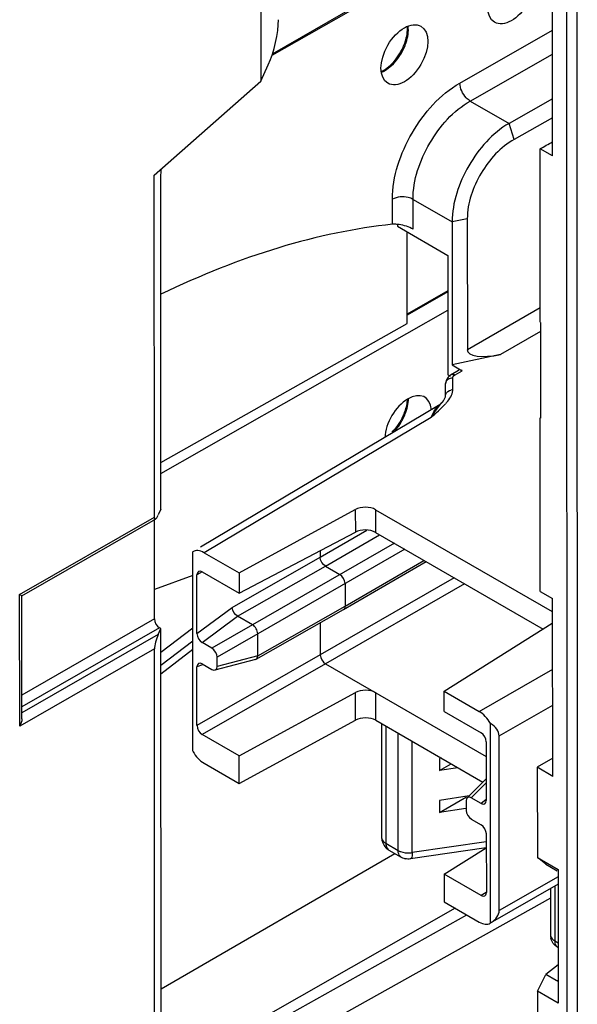
# Model space of a CAD drawing. Units: millimetres. Extents: x 0 to 420, y 0 to 297.
# Drawn here: x 158 to 166, y 146 to 160 of the extents above; entities that cross this region are included whole.
import ezdxf

# ---------------------------------------------------------------- set-up
doc = ezdxf.new("R2010")
doc.units = ezdxf.units.MM
doc.header["$LTSCALE"] = 23.1
doc.layers.get('0').update_dxf_attribs({"linetype": 'CONTINUOUS'})
doc.layers.add('MATSCHNITT', color=7, linetype='CONTINUOUS')
doc.layers.add('RADIEN', color=7, linetype='CONTINUOUS')

msp = doc.modelspace()

# ---------------------------------------------------------------- linework, layer by layer
at = {"color": 7, "linetype": 'CONTINUOUS'}
for p, q in [((161.479, 177.214), (161.487, 159.019)), ((161.642, 159.373), (164.209, 160.839)), ((161.649, 159.393), (164.184, 160.853)), ((165.476, 157.995), (165.474, 160.428)), ((160.031, 157.732), (161.487, 159.019)), ((165.475, 158.774), (164.882, 158.44)), ((165.475, 158.517), (164.954, 158.221)), ((164.954, 158.221), (164.882, 158.44)), ((165.308, 155.721), (165.307, 158.092)), ((165.476, 157.995), (165.307, 158.092)), ((163.358, 157.06), (163.358, 157.033)), ((163.358, 157.033), (164.047, 156.635)), ((164.104, 157.093), (164.105, 155.137)), ((163.491, 155.705), (163.49, 156.944)), ((164.047, 156.635), (164.047, 155.001)), ((160.123, 153.802), (163.491, 155.705)), ((165.311, 155.719), (165.312, 154.411)), ((164.047, 155.001), (164.075, 154.985)), ((165.309, 152.041), (165.308, 154.413)), ((161.193, 152.293), (162.78, 153.159)), ((163.058, 153.158), (165.469, 151.766)), ((161.193, 152.015), (162.781, 152.851)), ((163.058, 152.847), (165.347, 151.526)), ((162.62, 151.792), (163.747, 152.449)), ((160.559, 152.258), (160.034, 152.066)), ((161.193, 152.293), (161.193, 152.015)), ((162.372, 152.385), (162.569, 152.271)), ((162.64, 152.148), (162.64, 151.838)), ((165.309, 152.041), (165.478, 151.944)), ((165.48, 149.51), (165.478, 151.944)), ((161.424, 151.114), (162.619, 151.792)), ((162.62, 151.792), (162.619, 151.792)), ((161.376, 151.585), (161.172, 151.703)), ((163.993, 150.677), (165.473, 151.605)), ((161.447, 151.161), (161.447, 151.463)), ((160.82, 151.264), (160.686, 151.342)), ((160.124, 150.914), (160.559, 151.25)), ((160.686, 151.05), (160.82, 150.973)), ((161.416, 151.111), (160.861, 150.964)), ((160.89, 151.013), (160.89, 151.143)), ((161.416, 151.111), (161.424, 151.114)), ((162.372, 151.053), (164.571, 149.784)), ((161.194, 149.791), (162.782, 150.658)), ((163.993, 150.399), (163.993, 150.677)), ((161.194, 149.414), (162.782, 150.28)), ((163.06, 150.279), (164.525, 149.433)), ((163.138, 150.233), (163.139, 148.678)), ((161.194, 149.414), (161.194, 149.791)), ((163.959, 149.759), (163.93, 149.755)), ((165.479, 149.759), (165.268, 149.637)), ((164.183, 149.63), (163.93, 149.591)), ((165.48, 149.51), (165.268, 149.637)), ((165.268, 149.637), (165.269, 148.403)), ((164.571, 149.478), (164.31, 149.217)), ((164.338, 149.245), (163.93, 149.182)), ((164.297, 149.177), (164.297, 149.047)), ((164.501, 149.14), (164.366, 149.217)), ((164.292, 149.075), (163.93, 149.019)), ((164.366, 148.926), (164.501, 148.849)), ((163.239, 148.505), (163.407, 148.408)), ((164.571, 148.536), (163.536, 148.383)), ((163.994, 148.175), (164.571, 148.537)), ((160.126, 146.608), (163.322, 148.457)), ((165.269, 148.403), (165.551, 148.24)), ((165.385, 148.31), (165.269, 148.403)), ((165.385, 148.31), (165.54, 148.221)), ((165.551, 148.24), (165.552, 146.412)), ((163.994, 148.175), (163.994, 147.798)), ((165.447, 147.978), (165.448, 147.346)), ((164.147, 147.709), (160.616, 145.701)), ((160.654, 145.578), (164.305, 147.618)), ((165.552, 146.934), (165.386, 146.803)), ((165.27, 146.575), (165.386, 146.803)), ((165.528, 146.722), (165.386, 146.803)), ((165.552, 146.706), (165.528, 146.722)), ((165.552, 146.412), (165.27, 146.575)), ((165.27, 146.575), (165.271, 143.941))]:
    msp.add_line(p, q, dxfattribs=at)
at = {"color": 9, "linetype": 'CONTINUOUS'}
for p, q in [((163.569, 156.993), (163.569, 157.401)), ((164.311, 157.136), (164.104, 157.093)), ((162.78, 153.159), (162.781, 152.851)), ((163.058, 153.158), (163.058, 152.847)), ((163.314, 152.699), (161.376, 151.585)), ((163.456, 152.617), (161.447, 151.463)), ((162.64, 151.838), (163.718, 152.466)), ((161.447, 151.161), (162.64, 151.838)), ((165.469, 151.766), (165.469, 151.605)), ((161.377, 151.585), (160.82, 151.264)), ((161.447, 151.463), (160.89, 151.143)), ((161.447, 151.161), (160.89, 151.013)), ((162.782, 150.28), (162.782, 150.658)), ((163.06, 150.279), (163.059, 150.656)), ((163.197, 150.2), (163.197, 148.597)), ((163.365, 148.5), (163.365, 150.103)), ((163.559, 148.47), (163.558, 149.987)), ((164.571, 149.422), (164.366, 149.217)), ((164.571, 148.619), (163.559, 148.47)), ((163.197, 148.597), (163.365, 148.5)), ((165.551, 148.14), (164.747, 147.678)), ((165.506, 148.012), (165.506, 147.264)), ((165.506, 147.264), (165.552, 147.238))]:
    msp.add_line(p, q, dxfattribs=at)
at = {"color": 7, "linetype": 'CONTINUOUS'}
for centre, radius, start, end in [((163.507, 148.581), 0.2, 240.0004, 245.3193), ((163.507, 148.581), 0.2, 245.3196, 256.3726), ((165.65, 147.346), 0.202, 179.9234, 192.2447)]:
    msp.add_arc(centre, radius, start, end, dxfattribs=at)
at = {"color": 9, "linetype": 'CONTINUOUS'}
for centre, radius, start, end in [((163.508, 148.801), 0.335, 273.4004, 278.7062), ((165.514, 147.346), 0.0668, 179.9576, 190.1796)]:
    msp.add_arc(centre, radius, start, end, dxfattribs=at)
at = {"color": 7, "linetype": 'CONTINUOUS'}
for centre in [(164.911, 160.212), (163.451, 159.378)]:
    msp.add_ellipse(centre, major_axis=(0.226, 0.39), ratio=0.580926, dxfattribs=at)
for centre, major_axis, ratio, start_param, end_param in [((165.48, 170.293), (7.36, 12.841), 0.576897, 3.907165, 3.923332), ((163.503, 154.309), (0.226, 0.388), 0.581929, 5.59416, 8.592188), ((162.917, 153.075), (0.2, 0.002), 0.581021, 0.779418, 2.315308), ((162.917, 152.767), (0.2, -0.001), 0.570949, 0.788148, 2.324019), ((160.819, 151.182), (-0.0498, 0.0867), 0.590945, -2.341721, -0.794587), ((160.819, 151.057), (-0.051, 0.0888), 0.563628, 2.370429, 3.917564), ((162.918, 150.573), (0.2, 0.002), 0.581021, 0.779437, 2.315308), ((162.918, 150.196), (0.2, 0.002), 0.581021, 7.062604, 8.598493), ((164.368, 149.134), (-0.051, 0.0888), 0.563628, -0.771164, 0.775971), ((164.368, 149.008), (-0.0498, 0.0867), 0.590945, 0.799871, 2.347006)]:
    msp.add_ellipse(centre, major_axis=major_axis, ratio=ratio, start_param=start_param, end_param=end_param, dxfattribs=at)
for points, knots in [([(164.882, 158.44), (164.651, 158.307), (164.286, 157.886), (164.104, 157.359), (164.104, 157.093)], [0, 0, 0, 0, 0.499872, 1, 1, 1, 1]), ([(164.954, 158.221), (164.764, 158.118), (164.462, 157.78), (164.311, 157.353), (164.311, 157.136)], [0, 0, 0, 0, 0.499215, 1, 1, 1, 1]), ([(163.569, 156.993), (163.512, 157.026), (163.426, 157.052), (163.34, 157.061), (163.32, 157.061)], [0, 0, 0, 0, 0.76807, 1, 1, 1, 1]), ([(161.447, 151.463), (161.447, 151.487), (161.425, 151.532), (161.397, 151.573), (161.377, 151.585)], [0, 0, 0, 0, 0.500358, 1, 1, 1, 1])]:
    msp.add_open_spline(points, degree=3, knots=knots, dxfattribs=at)
for points in [[(163.32, 157.061), (163.309, 157.062), (163.298, 157.061), (163.287, 157.06)], [(162.64, 152.148), (162.64, 152.196), (162.61, 152.247), (162.569, 152.271)], [(162.64, 151.838), (162.64, 151.821), (162.634, 151.8), (162.62, 151.792)], [(161.423, 151.114), (161.438, 151.123), (161.447, 151.143), (161.447, 151.161)], [(163.139, 148.678), (163.139, 148.627), (163.161, 148.573), (163.197, 148.537)], [(163.197, 148.537), (163.209, 148.525), (163.224, 148.514), (163.239, 148.505)], [(163.536, 148.383), (163.511, 148.38), (163.485, 148.381), (163.46, 148.387)], [(165.548, 147.173), (165.501, 147.2), (165.464, 147.25), (165.452, 147.303)]]:
    msp.add_open_spline(points, degree=3, dxfattribs=at)
at = {"color": 9, "linetype": 'CONTINUOUS'}
for points, knots in [([(163.139, 148.678), (163.139, 148.654), (163.161, 148.621), (163.189, 148.602), (163.197, 148.597)], [0, 0, 0, 0, 0.704945, 1, 1, 1, 1]), ([(163.407, 148.408), (163.386, 148.42), (163.368, 148.456), (163.365, 148.49), (163.365, 148.5)], [0, 0, 0, 0, 0.706266, 1, 1, 1, 1]), ([(163.365, 148.5), (163.376, 148.493), (163.427, 148.471), (163.485, 148.464), (163.528, 148.467)], [0, 0, 0, 0, 0.228448, 1, 1, 1, 1]), ([(163.559, 148.47), (163.558, 148.449), (163.558, 148.423), (163.546, 148.385), (163.536, 148.383)], [0, 0, 0, 0, 0.680934, 1, 1, 1, 1]), ([(165.449, 147.334), (165.452, 147.313), (165.473, 147.286), (165.498, 147.269), (165.506, 147.264)], [0, 0, 0, 0, 0.710753, 1, 1, 1, 1]), ([(165.506, 147.264), (165.506, 147.254), (165.508, 147.22), (165.526, 147.185), (165.548, 147.173)], [0, 0, 0, 0, 0.293757, 1, 1, 1, 1])]:
    msp.add_open_spline(points, degree=3, knots=knots, dxfattribs=at)
for points in [[(163.197, 148.597), (163.197, 148.587), (163.198, 148.577), (163.2, 148.567)], [(163.2, 148.567), (163.205, 148.543), (163.218, 148.517), (163.239, 148.505)]]:
    msp.add_open_spline(points, degree=3, dxfattribs=at)
at = {"layer": 'MATSCHNITT', "color": 7, "linetype": 'CONTINUOUS'}
for p, q in [((163.93, 149.755), (163.93, 149.591)), ((163.93, 149.591), (164.09, 149.684)), ((163.93, 149.019), (164.301, 149.232)), ((163.93, 149.182), (163.93, 149.019)), ((165.447, 147.846), (160.664, 145.173))]:
    msp.add_line(p, q, dxfattribs=at)
at = {"layer": 'RADIEN', "color": 9, "linetype": 'CONTINUOUS'}
for p, q in [((165.663, 166.009), (165.673, 143.709)), ((165.805, 166.043), (165.815, 143.675)), ((164.21, 158.991), (165.475, 159.713)), ((164.351, 158.746), (165.475, 159.388)), ((164.351, 158.746), (164.882, 158.44)), ((163.287, 157.06), (163.287, 157.402)), ((163.569, 157.401), (164.104, 157.093)), ((164.047, 156.139), (163.491, 155.819)), ((165.308, 155.918), (164.312, 155.346)), ((165.311, 155.594), (164.765, 155.28)), ((164.114, 154.796), (164.114, 154.961)), ((164.143, 155.002), (164.24, 155.059)), ((163.815, 154.417), (160.712, 152.57)), ((158.192, 151.998), (160.033, 153.056)), ((162.301, 152.508), (162.94, 152.879)), ((162.372, 152.385), (163.112, 152.816)), ((161.096, 151.822), (162.301, 152.508)), ((160.686, 152.307), (160.615, 152.267)), ((161.172, 151.703), (162.372, 152.385)), ((164.132, 152.227), (162.301, 151.175)), ((164.273, 152.145), (162.372, 151.053)), ((158.193, 150.2), (158.192, 151.998)), ((160.615, 151.465), (161.096, 151.822)), ((160.035, 151.666), (158.222, 150.624)), ((160.686, 151.342), (161.172, 151.703)), ((160.105, 151.543), (158.223, 150.461)), ((160.086, 151.451), (158.223, 150.38)), ((160.559, 151.54), (160.124, 151.206)), ((160.559, 151.362), (160.124, 151.028)), ((160.034, 151.258), (158.193, 150.2)), ((162.301, 151.175), (160.616, 150.206)), ((162.372, 151.053), (160.687, 150.084)), ((160.691, 151.038), (160.616, 151.008)), ((164.474, 150.399), (165.479, 150.977)), ((164.746, 150.066), (165.479, 150.488)), ((164.565, 149.19), (164.501, 149.14)), ((164.571, 147.924), (164.501, 147.882))]:
    msp.add_line(p, q, dxfattribs=at)
at = {"layer": 'RADIEN', "color": 7, "linetype": 'CONTINUOUS'}
for p, q in [((161.487, 159.019), (161.59, 159.242)), ((160.033, 153.056), (160.031, 157.732)), ((160.123, 153.167), (160.121, 157.676)), ((164.311, 157.136), (164.312, 155.346)), ((164.047, 156.152), (163.491, 155.832)), ((160.123, 153.654), (164.047, 155.886)), ((164.765, 155.28), (164.105, 155.137)), ((164.105, 155.137), (164.24, 155.059)), ((164.093, 155.007), (164.069, 154.99)), ((164.092, 155.006), (164.189, 155.064)), ((164.014, 154.715), (164.015, 154.88)), ((164.017, 154.903), (164.015, 154.879)), ((163.916, 154.581), (160.666, 152.647)), ((160.123, 153.167), (160.085, 153.086)), ((158.221, 151.98), (160.049, 153.031)), ((160.035, 151.666), (160.034, 153.031)), ((160.561, 152.585), (160.559, 152.583)), ((160.56, 149.855), (160.559, 152.583)), ((160.712, 152.57), (161.193, 152.293)), ((162.301, 152.599), (162.301, 152.508)), ((160.615, 151.465), (160.615, 152.267)), ((160.686, 152.308), (161.193, 152.015)), ((158.222, 151.981), (158.192, 151.998)), ((158.223, 150.297), (158.222, 151.982)), ((162.301, 151.612), (162.301, 151.175)), ((160.086, 151.451), (160.124, 151.532)), ((160.124, 151.532), (160.105, 151.543)), ((160.128, 143.114), (160.124, 151.532)), ((160.038, 143.083), (160.034, 151.258)), ((160.616, 150.206), (160.616, 151.008)), ((163.993, 150.677), (164.474, 150.399)), ((163.993, 150.399), (164.5, 150.107)), ((164.628, 147.507), (164.627, 150.235)), ((161.194, 149.791), (160.687, 150.084)), ((164.571, 149.984), (164.571, 149.182)), ((164.747, 147.678), (164.746, 150.066)), ((160.713, 149.691), (161.194, 149.414)), ((164.571, 148.725), (164.572, 147.923)), ((164.501, 147.882), (163.994, 148.175)), ((165.551, 148.038), (164.624, 147.505)), ((163.994, 147.798), (164.475, 147.52)), ((164.624, 147.505), (164.628, 147.507)), ((165.552, 146.718), (165.528, 146.722))]:
    msp.add_line(p, q, dxfattribs=at)
for points in [[(164.034, 154.949), (164.023, 154.927), (164.017, 154.903)], [(164.069, 154.99), (164.049, 154.97), (164.034, 154.949)], [(163.948, 154.604), (163.938, 154.596), (163.927, 154.588), (163.916, 154.581)], [(163.972, 154.63), (163.966, 154.623), (163.957, 154.613), (163.948, 154.604)]]:
    msp.add_lwpolyline(points, dxfattribs=at)
for centre, radius, start, end in [((162.964, 159.505), 0.396, 295.3036, 299.9429), ((162.773, 155.566), 1.521, 321.6204, 322.0282)]:
    msp.add_arc(centre, radius, start, end, dxfattribs=at)
at = {"layer": 'RADIEN', "color": 9, "linetype": 'CONTINUOUS'}
for centre, radius, start, end in [((162.994, 159.481), 0.372, 292.3587, 297.6967), ((162.974, 159.52), 0.416, 297.639, 299.9039), ((164.115, 154.84), 0.121, 90.296, 97.7962), ((164.114, 154.675), 0.121, 90.3181, 102.569), ((163.97, 154.797), 0.143, 356.2764, 359.8621), ((163.357, 155.204), 0.888, 317.8657, 319.1424)]:
    msp.add_arc(centre, radius, start, end, dxfattribs=at)
at = {"layer": 'RADIEN', "color": 7, "linetype": 'CONTINUOUS'}
for centre, major_axis, ratio, start_param, end_param in [((161.541, 159.559), (0.122, 0.505), 0.287066, -2.179795, -0.870798), ((159.351, 143.593), (7.438, 12.797), 0.580926, 0.402019, 0.71225), ((164.765, 155.444), (0.452, 0.111), 0.342407, 3.057592, 4.628312), ((164.24, 154.978), (-0.0498, 0.0867), 0.577081, -0.782842, 0.008866), ((160.085, 153.167), (0.044, 0.138), 0.203648, -3.710619, -2.139822), ((160.712, 152.325), (-0.15, 0.26), 0.577081, -0.782842, 0.008306), ((160.686, 152.226), (-0.0498, 0.0867), 0.577081, 5.500343, 7.071063), ((160.086, 151.369), (0.044, 0.138), 0.203648, 7.284956, 8.855752), ((160.686, 151.424), (-0.0492, 0.0877), 0.577783, 0.80055, 2.370004), ((160.686, 150.968), (-0.0493, 0.0878), 0.576235, 5.512861, 7.082315), ((164.474, 150.154), (-0.15, 0.26), 0.577169, -1.5898, -0.782918), ((164.318, 150.064), (0.428, 0.003), 0.572962, 6.279606, 7.043444), ((160.687, 150.165), (-0.0498, 0.0867), 0.577169, 0.787955, 2.358675), ((164.5, 150.025), (-0.0498, 0.0867), 0.577169, -2.353638, -0.782918), ((160.713, 149.936), (-0.15, 0.26), 0.577081, 1.551716, 2.35875), ((164.5, 149.223), (-0.0493, 0.0878), 0.576235, -3.911917, -2.342463), ((164.501, 148.766), (-0.0492, 0.0877), 0.577783, -2.341043, -0.771589), ((164.501, 147.964), (-0.0498, 0.0867), 0.577081, -3.924435, -2.353715), ((164.319, 147.676), (0.428, 0.003), 0.572962, -0.767417, -0.003579), ((164.475, 147.765), (-0.15, 0.26), 0.577169, -3.92451, -3.142194)]:
    msp.add_ellipse(centre, major_axis=major_axis, ratio=ratio, start_param=start_param, end_param=end_param, dxfattribs=at)
for points, knots in [([(163.433, 159.482), (163.444, 159.506), (163.48, 159.597), (163.498, 159.697), (163.492, 159.768)], [0, 0, 0, 0, 0.274395, 1, 1, 1, 1]), ([(163.162, 159.162), (163.172, 159.168), (163.216, 159.196), (163.256, 159.23), (163.284, 159.259)], [0, 0, 0, 0, 0.232835, 1, 1, 1, 1]), ([(160.121, 157.676), (160.121, 157.687), (160.122, 157.735), (160.125, 157.782), (160.129, 157.818)], [0, 0, 0, 0, 0.233003, 1, 1, 1, 1]), ([(164.012, 154.7), (164.013, 154.702), (164.014, 154.707), (164.014, 154.712), (164.014, 154.715)], [0, 0, 0, 0, 0.497313, 1, 1, 1, 1]), ([(163.436, 154.441), (163.444, 154.461), (163.474, 154.534), (163.492, 154.613), (163.495, 154.671)], [0, 0, 0, 0, 0.266137, 1, 1, 1, 1]), ([(163.815, 154.417), (163.827, 154.437), (163.875, 154.507), (163.927, 154.574), (163.965, 154.622)], [0, 0, 0, 0, 0.276089, 1, 1, 1, 1])]:
    msp.add_open_spline(points, degree=3, knots=knots, dxfattribs=at)
at = {"layer": 'RADIEN', "color": 9, "linetype": 'CONTINUOUS'}
for points, knots in [([(163.443, 159.464), (163.455, 159.49), (163.493, 159.587), (163.512, 159.695), (163.502, 159.77)], [0, 0, 0, 0, 0.27421, 1, 1, 1, 1]), ([(163.287, 157.402), (163.287, 157.717), (163.503, 158.339), (163.936, 158.835), (164.21, 158.991)], [0, 0, 0, 0, 0.499899, 1, 1, 1, 1]), ([(164.351, 158.746), (164.331, 158.758), (164.257, 158.821), (164.21, 158.918), (164.21, 158.991)], [0, 0, 0, 0, 0.240012, 1, 1, 1, 1]), ([(163.569, 157.401), (163.569, 157.668), (163.752, 158.194), (164.119, 158.614), (164.351, 158.746)], [0, 0, 0, 0, 0.499854, 1, 1, 1, 1]), ([(163.569, 157.401), (163.549, 157.413), (163.459, 157.445), (163.351, 157.438), (163.287, 157.402)], [0, 0, 0, 0, 0.240177, 1, 1, 1, 1]), ([(164.015, 154.88), (164.015, 154.899), (164.035, 154.941), (164.076, 154.957), (164.098, 154.96)], [0, 0, 0, 0, 0.466392, 1, 1, 1, 1]), ([(164.124, 155.009), (164.127, 155.009), (164.134, 155.006), (164.14, 155.003), (164.143, 155.002)], [0, 0, 0, 0, 0.483678, 1, 1, 1, 1]), ([(164.129, 154.992), (164.131, 154.993), (164.135, 154.997), (164.14, 155), (164.143, 155.002)], [0, 0, 0, 0, 0.486133, 1, 1, 1, 1]), ([(163.431, 154.395), (163.443, 154.419), (163.484, 154.508), (163.507, 154.606), (163.507, 154.678)], [0, 0, 0, 0, 0.267266, 1, 1, 1, 1]), ([(164.014, 154.715), (164.014, 154.719), (164.015, 154.726), (164.017, 154.733), (164.018, 154.736)], [0, 0, 0, 0, 0.496196, 1, 1, 1, 1]), ([(163.815, 154.417), (163.83, 154.453), (163.858, 154.509), (163.894, 154.568), (163.916, 154.581)], [0, 0, 0, 0, 0.601197, 1, 1, 1, 1])]:
    msp.add_open_spline(points, degree=3, knots=knots, dxfattribs=at)
for points in [[(163.276, 159.231), (163.346, 159.296), (163.402, 159.377), (163.443, 159.464)], [(163.181, 159.16), (163.215, 159.18), (163.247, 159.204), (163.276, 159.231)], [(164.092, 155.006), (164.102, 155.012), (164.114, 155.012), (164.124, 155.009)], [(164.114, 154.961), (164.114, 154.972), (164.121, 154.984), (164.129, 154.992)], [(164.018, 154.736), (164.027, 154.765), (164.058, 154.787), (164.088, 154.794)], [(164.028, 154.623), (164.049, 154.648), (164.069, 154.674), (164.085, 154.702)], [(164.085, 154.702), (164.1, 154.728), (164.111, 154.758), (164.113, 154.787)], [(163.815, 154.417), (163.883, 154.479), (163.953, 154.54), (164.015, 154.608)], [(163.307, 154.218), (163.356, 154.271), (163.398, 154.331), (163.431, 154.395)]]:
    msp.add_open_spline(points, degree=3, dxfattribs=at)
at = {"layer": 'RADIEN', "color": 7, "linetype": 'CONTINUOUS'}
for points in [[(163.284, 159.259), (163.346, 159.324), (163.397, 159.4), (163.433, 159.482)], [(163.972, 154.63), (163.988, 154.651), (164.006, 154.674), (164.012, 154.7)], [(163.286, 154.219), (163.348, 154.283), (163.399, 154.36), (163.436, 154.441)], [(162.372, 152.385), (162.331, 152.408), (162.301, 152.46), (162.301, 152.508)], [(161.172, 151.703), (161.131, 151.726), (161.1, 151.775), (161.096, 151.822)], [(160.035, 151.666), (160.035, 151.618), (160.064, 151.567), (160.105, 151.543)], [(162.301, 151.175), (162.302, 151.128), (162.331, 151.077), (162.372, 151.053)], [(158.223, 150.297), (158.223, 150.263), (158.21, 150.229), (158.193, 150.2)]]:
    msp.add_open_spline(points, degree=3, dxfattribs=at)

doc.saveas('drawing.dxf')
